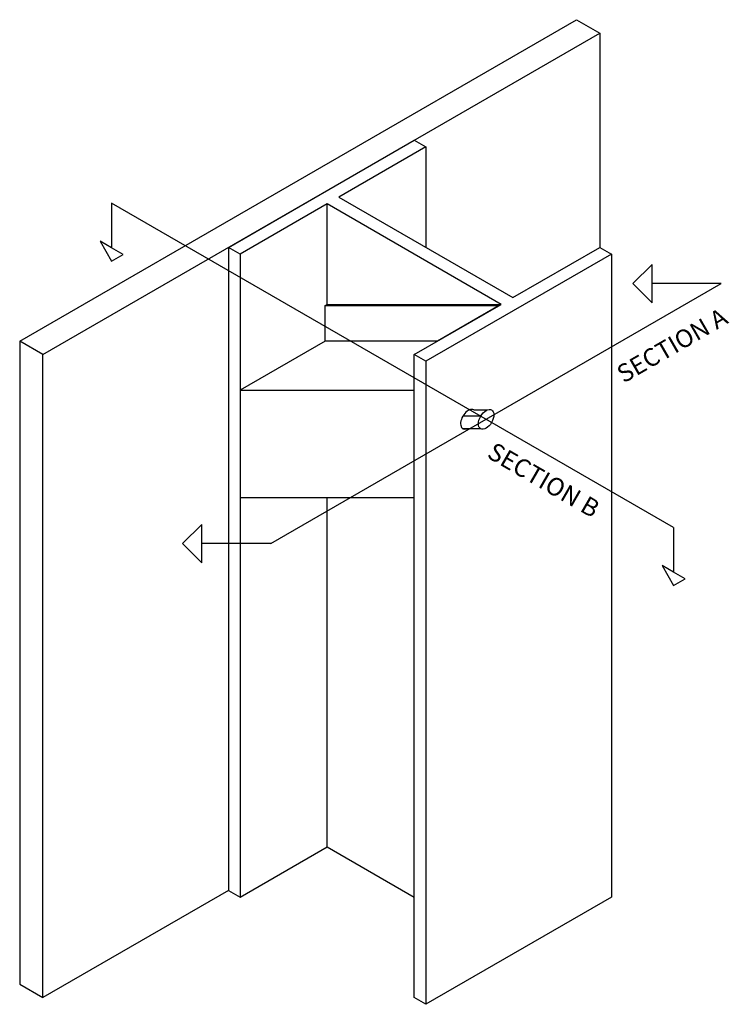
# Model space of a CAD drawing. Units: inches. Extents: x 30 to 419, y -118 to 33.
# Drawn here: x 379 to 419, y -74 to -19 of the extents above; entities that cross this region are included whole.
import ezdxf

# ---------------------------------------------------------------- set-up
doc = ezdxf.new("R2010")
doc.units = ezdxf.units.IN
doc.header["$MEASUREMENT"] = 0
doc.styles.add('ARIAL', font='arial.ttf')

msp = doc.modelspace()

# ---------------------------------------------------------------- linework, layer by layer
for p, q in [((379.375342, -36.854114), (410.552256, -18.854114)), ((410.552256, -18.854114), (411.851294, -19.604114)), ((380.67438, -37.604114), (411.851294, -19.604114)), ((411.851294, -19.604114), (411.851294, -31.604114)), ((402.108509, -25.979114), (402.108509, -31.604114)), ((415.98403, -47.2878), (384.523363, -29.123975)), ((384.523363, -29.123975), (384.523363, -31.623975)), ((393.436654, -48.188162), (418.648167, -33.632289)), ((418.648167, -33.632289), (414.781552, -33.632289)), ((396.479343, -34.854114), (396.587597, -34.791614)), ((396.587597, -34.791614), (406.330382, -34.791614)), ((380.67438, -37.604114), (379.375342, -36.854114)), ((379.375342, -36.854114), (379.375342, -72.854114)), ((396.479343, -36.854114), (391.716204, -39.604114)), ((380.67438, -73.604114), (380.67438, -37.604114)), ((402.108509, -37.979114), (402.108509, -73.979114)), ((391.716204, -39.604114), (401.45899, -39.604114)), ((404.796265, -40.698784), (405.551316, -40.698784)), ((405.183892, -41.052338), (404.183892, -41.052338)), ((405.183892, -41.759444), (404.183892, -41.759444)), ((391.716204, -45.604114), (401.45899, -45.604114)), ((415.98403, -47.2878), (415.98403, -49.7878)), ((393.436654, -48.188162), (389.570039, -48.188162)), ((396.587597, -65.166614), (401.45899, -67.979114)), ((391.066685, -67.604114), (380.67438, -73.604114)), ((379.375342, -72.854114), (380.67438, -73.604114))]:
    msp.add_line(p, q)
for points in [[(402.108509, -37.979114), (401.45899, -37.604114), (406.330382, -34.791614), (396.587597, -29.166614), (391.716204, -31.979114), (391.066685, -31.604114), (401.45899, -25.604114), (402.108509, -25.979114), (397.237116, -28.791614), (406.979901, -34.416614), (411.851294, -31.604114), (412.500813, -31.979114)], [(384.523363, -31.623975), (383.873844, -31.248975), (384.523363, -32.373975), (385.172882, -31.998975)], [(414.781552, -34.705288), (414.781552, -32.559289), (413.708552, -33.632289)], [(406.222129, -34.854114), (402.758028, -36.854114), (396.479343, -36.854114), (396.479343, -34.854114)], [(389.570039, -49.261162), (389.570039, -47.115163), (388.497039, -48.188162)], [(415.98403, -49.7878), (415.334511, -49.4128), (415.98403, -50.5378), (416.633549, -50.1628)]]:
    msp.add_lwpolyline(points, close=True)
for points in [[(396.587597, -34.791614), (396.587597, -29.166614)], [(391.066685, -31.604114), (391.066685, -67.604114), (391.716204, -67.979114), (396.587597, -65.166614), (396.587597, -45.604114)], [(391.716204, -31.979114), (391.716204, -67.979114)], [(412.500813, -31.979114), (412.500813, -67.979114), (402.108509, -73.979114), (401.45899, -73.604114), (401.45899, -37.604114)]]:
    msp.add_lwpolyline(points)
msp.add_ellipse((404.490078, -41.229114), major_axis=(-0.306186, -0.53033), ratio=0.577350269, start_param=3.141592654, end_param=6.926686416)
msp.add_ellipse((405.490078, -41.229114), major_axis=(-0.306186, -0.53033), ratio=0.577350269)

# ---------------------------------------------------------------- texts
at = {"style": 'ARIAL'}
for s, rotation, oblique, p in [('SECTION A', 30, 30, (413.185717, -39.228737)), ('SECTION B', 330, 330, (405.475308, -43.329916))]:
    msp.add_text(s, height=1, rotation=rotation, dxfattribs=dict(at, oblique=oblique)).set_placement(p)

doc.saveas('drawing.dxf')
